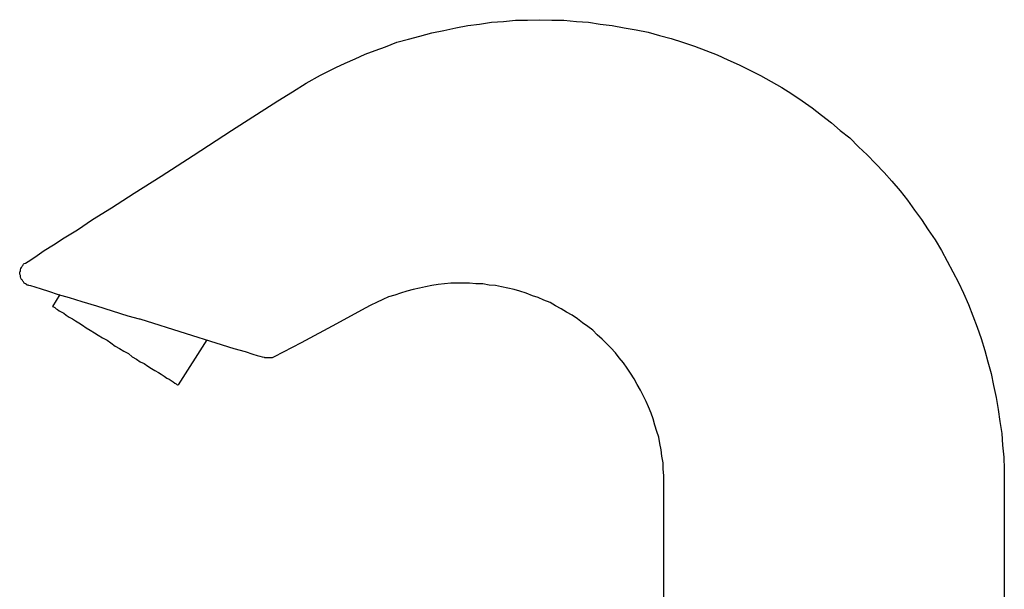
# Model space of a CAD drawing. Units: millimetres. Extents: x 3992.3 to 3992.615, y 1718.002 to 1718.186.
# Drawn here: x 3992.456 to 3992.615, y 1718.094 to 1718.186 of the extents above; entities that cross this region are included whole.
import ezdxf

# ---------------------------------------------------------------- set-up
doc = ezdxf.new("R2010")
doc.units = ezdxf.units.MM
doc.layers.add('SANINDUSA', color=3, linetype='Continuous')

msp = doc.modelspace()

# ---------------------------------------------------------------- linework, layer by layer
at = {"layer": 'SANINDUSA'}
for points, knots in [([(3992.45646, 1718.1469), (3992.45646, 1718.1469), (3992.45737, 1718.14741), (3992.45737, 1718.14741), (3992.45737, 1718.14741), (3992.45737, 1718.14741), (3992.45839, 1718.14812), (3992.45839, 1718.14812), (3992.45839, 1718.14812), (3992.45839, 1718.14812), (3992.4595, 1718.14893), (3992.4595, 1718.14893), (3992.4595, 1718.14893), (3992.4595, 1718.14893), (3992.46103, 1718.14985), (3992.46103, 1718.14985), (3992.46103, 1718.14985), (3992.46103, 1718.14985), (3992.46275, 1718.15096), (3992.46275, 1718.15096), (3992.46275, 1718.15096), (3992.46275, 1718.15096), (3992.46488, 1718.15228), (3992.46488, 1718.15228), (3992.46488, 1718.15228), (3992.46488, 1718.15228), (3992.46732, 1718.15391), (3992.46732, 1718.15391), (3992.46732, 1718.15391), (3992.46732, 1718.15391), (3992.47036, 1718.15583), (3992.47036, 1718.15583), (3992.47036, 1718.15583), (3992.47036, 1718.15583), (3992.47402, 1718.15817), (3992.47402, 1718.15817), (3992.47402, 1718.15817), (3992.47402, 1718.15817), (3992.47838, 1718.16091), (3992.47838, 1718.16091), (3992.47838, 1718.16091), (3992.47838, 1718.16091), (3992.48356, 1718.16426), (3992.48356, 1718.16426), (3992.48356, 1718.16426), (3992.48356, 1718.16426), (3992.48975, 1718.16832), (3992.48975, 1718.16832), (3992.48975, 1718.16832), (3992.48975, 1718.16832), (3992.49726, 1718.17309), (3992.49726, 1718.17309), (3992.49726, 1718.17309), (3992.49726, 1718.17309), (3992.49959, 1718.17451), (3992.49959, 1718.17451), (3992.49959, 1718.17451), (3992.49959, 1718.17451), (3992.50183, 1718.17593), (3992.50183, 1718.17593), (3992.50183, 1718.17593), (3992.50183, 1718.17593), (3992.50416, 1718.17725), (3992.50416, 1718.17725), (3992.50416, 1718.17725), (3992.50416, 1718.17725), (3992.5066, 1718.17847), (3992.5066, 1718.17847), (3992.5066, 1718.17847), (3992.5066, 1718.17847), (3992.50812, 1718.17918), (3992.50812, 1718.17918), (3992.50812, 1718.17918), (3992.50812, 1718.17918), (3992.50974, 1718.17989), (3992.50974, 1718.17989), (3992.50974, 1718.17989), (3992.50974, 1718.17989), (3992.51137, 1718.1806), (3992.51137, 1718.1806), (3992.51137, 1718.1806), (3992.51137, 1718.1806), (3992.51299, 1718.18121), (3992.51299, 1718.18121), (3992.51299, 1718.18121), (3992.51299, 1718.18121), (3992.51462, 1718.18182), (3992.51462, 1718.18182), (3992.51462, 1718.18182), (3992.51462, 1718.18182), (3992.51644, 1718.18253), (3992.51644, 1718.18253), (3992.51644, 1718.18253), (3992.51644, 1718.18253), (3992.51837, 1718.18303), (3992.51837, 1718.18303), (3992.51837, 1718.18303), (3992.51837, 1718.18303), (3992.5202, 1718.18354), (3992.5202, 1718.18354), (3992.5202, 1718.18354), (3992.5202, 1718.18354), (3992.52213, 1718.18405), (3992.52213, 1718.18405), (3992.52213, 1718.18405), (3992.52213, 1718.18405), (3992.52405, 1718.18446), (3992.52405, 1718.18446), (3992.52405, 1718.18446), (3992.52405, 1718.18446), (3992.52598, 1718.18486), (3992.52598, 1718.18486), (3992.52598, 1718.18486), (3992.52598, 1718.18486), (3992.52791, 1718.18527), (3992.52791, 1718.18527), (3992.52791, 1718.18527), (3992.52791, 1718.18527), (3992.52984, 1718.18547), (3992.52984, 1718.18547), (3992.52984, 1718.18547), (3992.52984, 1718.18547), (3992.53177, 1718.18577), (3992.53177, 1718.18577), (3992.53177, 1718.18577), (3992.53177, 1718.18577), (3992.5337, 1718.18588), (3992.5337, 1718.18588), (3992.5337, 1718.18588), (3992.5337, 1718.18588), (3992.53562, 1718.18608), (3992.53562, 1718.18608), (3992.53562, 1718.18608), (3992.53562, 1718.18608), (3992.53755, 1718.18608), (3992.53755, 1718.18608), (3992.53755, 1718.18608), (3992.53755, 1718.18608), (3992.53958, 1718.18618), (3992.53958, 1718.18618), (3992.53958, 1718.18618), (3992.53958, 1718.18618), (3992.54151, 1718.18608), (3992.54151, 1718.18608), (3992.54151, 1718.18608), (3992.54151, 1718.18608), (3992.54344, 1718.18608), (3992.54344, 1718.18608), (3992.54344, 1718.18608), (3992.54344, 1718.18608), (3992.54547, 1718.18588), (3992.54547, 1718.18588), (3992.54547, 1718.18588), (3992.54547, 1718.18588), (3992.5474, 1718.18577), (3992.5474, 1718.18577), (3992.5474, 1718.18577), (3992.5474, 1718.18577), (3992.54933, 1718.18547), (3992.54933, 1718.18547), (3992.54933, 1718.18547), (3992.54933, 1718.18547), (3992.55126, 1718.18527), (3992.55126, 1718.18527), (3992.55126, 1718.18527), (3992.55126, 1718.18527), (3992.55318, 1718.18486), (3992.55318, 1718.18486), (3992.55318, 1718.18486), (3992.55318, 1718.18486), (3992.55511, 1718.18456), (3992.55511, 1718.18456), (3992.55511, 1718.18456), (3992.55511, 1718.18456), (3992.55704, 1718.18415), (3992.55704, 1718.18415), (3992.55704, 1718.18415), (3992.55704, 1718.18415), (3992.55887, 1718.18364), (3992.55887, 1718.18364), (3992.55887, 1718.18364), (3992.55887, 1718.18364), (3992.5608, 1718.18314), (3992.5608, 1718.18314), (3992.5608, 1718.18314), (3992.5608, 1718.18314), (3992.56262, 1718.18253), (3992.56262, 1718.18253), (3992.56262, 1718.18253), (3992.56262, 1718.18253), (3992.56455, 1718.18192), (3992.56455, 1718.18192), (3992.56455, 1718.18192), (3992.56455, 1718.18192), (3992.56638, 1718.18121), (3992.56638, 1718.18121), (3992.56638, 1718.18121), (3992.56638, 1718.18121), (3992.5682, 1718.1805), (3992.5682, 1718.1805), (3992.5682, 1718.1805), (3992.5682, 1718.1805), (3992.56993, 1718.17969), (3992.56993, 1718.17969), (3992.56993, 1718.17969), (3992.56993, 1718.17969), (3992.57176, 1718.17887), (3992.57176, 1718.17887), (3992.57176, 1718.17887), (3992.57176, 1718.17887), (3992.57348, 1718.17806), (3992.57348, 1718.17806), (3992.57348, 1718.17806), (3992.57348, 1718.17806), (3992.57521, 1718.17715), (3992.57521, 1718.17715), (3992.57521, 1718.17715), (3992.57521, 1718.17715), (3992.57693, 1718.17623), (3992.57693, 1718.17623), (3992.57693, 1718.17623), (3992.57693, 1718.17623), (3992.57866, 1718.17522), (3992.57866, 1718.17522), (3992.57866, 1718.17522), (3992.57866, 1718.17522), (3992.58028, 1718.1742), (3992.58028, 1718.1742), (3992.58028, 1718.1742), (3992.58028, 1718.1742), (3992.58191, 1718.17309), (3992.58191, 1718.17309), (3992.58191, 1718.17309), (3992.58191, 1718.17309), (3992.58353, 1718.17197), (3992.58353, 1718.17197), (3992.58353, 1718.17197), (3992.58353, 1718.17197), (3992.58505, 1718.17075), (3992.58505, 1718.17075), (3992.58505, 1718.17075), (3992.58505, 1718.17075), (3992.58668, 1718.16954), (3992.58668, 1718.16954), (3992.58668, 1718.16954), (3992.58668, 1718.16954), (3992.5881, 1718.16832), (3992.5881, 1718.16832), (3992.5881, 1718.16832), (3992.5881, 1718.16832), (3992.58962, 1718.1671), (3992.58962, 1718.1671), (3992.58962, 1718.1671), (3992.58962, 1718.1671), (3992.59104, 1718.16568), (3992.59104, 1718.16568), (3992.59104, 1718.16568), (3992.59104, 1718.16568), (3992.59246, 1718.16436), (3992.59246, 1718.16436), (3992.59246, 1718.16436), (3992.59246, 1718.16436), (3992.59378, 1718.16294), (3992.59378, 1718.16294), (3992.59378, 1718.16294), (3992.59378, 1718.16294), (3992.5952, 1718.16152), (3992.5952, 1718.16152), (3992.5952, 1718.16152), (3992.5952, 1718.16152), (3992.59642, 1718.1601), (3992.59642, 1718.1601), (3992.59642, 1718.1601), (3992.59642, 1718.1601), (3992.59774, 1718.15857), (3992.59774, 1718.15857), (3992.59774, 1718.15857), (3992.59774, 1718.15857), (3992.59896, 1718.15705), (3992.59896, 1718.15705), (3992.59896, 1718.15705), (3992.59896, 1718.15705), (3992.60007, 1718.15543), (3992.60007, 1718.15543), (3992.60007, 1718.15543), (3992.60007, 1718.15543), (3992.60119, 1718.15391), (3992.60119, 1718.15391), (3992.60119, 1718.15391), (3992.60119, 1718.15391), (3992.60231, 1718.15228), (3992.60231, 1718.15228), (3992.60231, 1718.15228), (3992.60231, 1718.15228), (3992.60342, 1718.15066), (3992.60342, 1718.15066), (3992.60342, 1718.15066), (3992.60342, 1718.15066), (3992.60444, 1718.14893), (3992.60444, 1718.14893), (3992.60444, 1718.14893), (3992.60444, 1718.14893), (3992.60535, 1718.14721), (3992.60535, 1718.14721), (3992.60535, 1718.14721), (3992.60535, 1718.14721), (3992.60627, 1718.14548), (3992.60627, 1718.14548), (3992.60627, 1718.14548), (3992.60627, 1718.14548), (3992.60718, 1718.14376), (3992.60718, 1718.14376), (3992.60718, 1718.14376), (3992.60718, 1718.14376), (3992.60799, 1718.14203), (3992.60799, 1718.14203), (3992.60799, 1718.14203), (3992.60799, 1718.14203), (3992.6088, 1718.1402), (3992.6088, 1718.1402), (3992.6088, 1718.1402), (3992.6088, 1718.1402), (3992.60951, 1718.13838), (3992.60951, 1718.13838), (3992.60951, 1718.13838), (3992.60951, 1718.13838), (3992.61022, 1718.13655), (3992.61022, 1718.13655), (3992.61022, 1718.13655), (3992.61022, 1718.13655), (3992.61083, 1718.13472), (3992.61083, 1718.13472), (3992.61083, 1718.13472), (3992.61083, 1718.13472), (3992.61144, 1718.13279), (3992.61144, 1718.13279), (3992.61144, 1718.13279), (3992.61144, 1718.13279), (3992.61195, 1718.13097), (3992.61195, 1718.13097), (3992.61195, 1718.13097), (3992.61195, 1718.13097), (3992.61246, 1718.12904), (3992.61246, 1718.12904), (3992.61246, 1718.12904), (3992.61246, 1718.12904), (3992.61286, 1718.12711), (3992.61286, 1718.12711), (3992.61286, 1718.12711), (3992.61286, 1718.12711), (3992.61327, 1718.12518), (3992.61327, 1718.12518), (3992.61327, 1718.12518), (3992.61327, 1718.12518), (3992.61357, 1718.12325), (3992.61357, 1718.12325), (3992.61357, 1718.12325), (3992.61357, 1718.12325), (3992.61388, 1718.12133), (3992.61388, 1718.12133), (3992.61388, 1718.12133), (3992.61388, 1718.12133), (3992.61418, 1718.1194), (3992.61418, 1718.1194), (3992.61418, 1718.1194), (3992.61418, 1718.1194), (3992.61428, 1718.11747), (3992.61428, 1718.11747), (3992.61428, 1718.11747), (3992.61428, 1718.11747), (3992.61449, 1718.11554), (3992.61449, 1718.11554), (3992.61449, 1718.11554), (3992.61449, 1718.11554), (3992.61459, 1718.11361), (3992.61459, 1718.11361), (3992.61459, 1718.11361), (3992.61459, 1718.11361), (3992.61459, 1718.1062), (3992.61459, 1718.1062)], [0, 0, 0, 0, 0.010526, 0.010526, 0.010526, 0.010526, 0.021053, 0.021053, 0.021053, 0.021053, 0.031579, 0.031579, 0.031579, 0.031579, 0.042105, 0.042105, 0.042105, 0.042105, 0.052632, 0.052632, 0.052632, 0.052632, 0.063158, 0.063158, 0.063158, 0.063158, 0.073684, 0.073684, 0.073684, 0.073684, 0.084211, 0.084211, 0.084211, 0.084211, 0.094737, 0.094737, 0.094737, 0.094737, 0.105263, 0.105263, 0.105263, 0.105263, 0.115789, 0.115789, 0.115789, 0.115789, 0.126316, 0.126316, 0.126316, 0.126316, 0.136842, 0.136842, 0.136842, 0.136842, 0.147368, 0.147368, 0.147368, 0.147368, 0.157895, 0.157895, 0.157895, 0.157895, 0.168421, 0.168421, 0.168421, 0.168421, 0.178947, 0.178947, 0.178947, 0.178947, 0.189474, 0.189474, 0.189474, 0.189474, 0.2, 0.2, 0.2, 0.2, 0.210526, 0.210526, 0.210526, 0.210526, 0.221053, 0.221053, 0.221053, 0.221053, 0.231579, 0.231579, 0.231579, 0.231579, 0.242105, 0.242105, 0.242105, 0.242105, 0.252632, 0.252632, 0.252632, 0.252632, 0.263158, 0.263158, 0.263158, 0.263158, 0.273684, 0.273684, 0.273684, 0.273684, 0.284211, 0.284211, 0.284211, 0.284211, 0.294737, 0.294737, 0.294737, 0.294737, 0.305263, 0.305263, 0.305263, 0.305263, 0.315789, 0.315789, 0.315789, 0.315789, 0.326316, 0.326316, 0.326316, 0.326316, 0.336842, 0.336842, 0.336842, 0.336842, 0.347368, 0.347368, 0.347368, 0.347368, 0.357895, 0.357895, 0.357895, 0.357895, 0.368421, 0.368421, 0.368421, 0.368421, 0.378947, 0.378947, 0.378947, 0.378947, 0.389474, 0.389474, 0.389474, 0.389474, 0.4, 0.4, 0.4, 0.4, 0.410526, 0.410526, 0.410526, 0.410526, 0.421053, 0.421053, 0.421053, 0.421053, 0.431579, 0.431579, 0.431579, 0.431579, 0.442105, 0.442105, 0.442105, 0.442105, 0.452632, 0.452632, 0.452632, 0.452632, 0.463158, 0.463158, 0.463158, 0.463158, 0.473684, 0.473684, 0.473684, 0.473684, 0.484211, 0.484211, 0.484211, 0.484211, 0.494737, 0.494737, 0.494737, 0.494737, 0.505263, 0.505263, 0.505263, 0.505263, 0.515789, 0.515789, 0.515789, 0.515789, 0.526316, 0.526316, 0.526316, 0.526316, 0.536842, 0.536842, 0.536842, 0.536842, 0.547368, 0.547368, 0.547368, 0.547368, 0.557895, 0.557895, 0.557895, 0.557895, 0.568421, 0.568421, 0.568421, 0.568421, 0.578947, 0.578947, 0.578947, 0.578947, 0.589474, 0.589474, 0.589474, 0.589474, 0.6, 0.6, 0.6, 0.6, 0.610526, 0.610526, 0.610526, 0.610526, 0.621053, 0.621053, 0.621053, 0.621053, 0.631579, 0.631579, 0.631579, 0.631579, 0.642105, 0.642105, 0.642105, 0.642105, 0.652632, 0.652632, 0.652632, 0.652632, 0.663158, 0.663158, 0.663158, 0.663158, 0.673684, 0.673684, 0.673684, 0.673684, 0.684211, 0.684211, 0.684211, 0.684211, 0.694737, 0.694737, 0.694737, 0.694737, 0.705263, 0.705263, 0.705263, 0.705263, 0.715789, 0.715789, 0.715789, 0.715789, 0.726316, 0.726316, 0.726316, 0.726316, 0.736842, 0.736842, 0.736842, 0.736842, 0.747368, 0.747368, 0.747368, 0.747368, 0.757895, 0.757895, 0.757895, 0.757895, 0.768421, 0.768421, 0.768421, 0.768421, 0.778947, 0.778947, 0.778947, 0.778947, 0.789474, 0.789474, 0.789474, 0.789474, 0.8, 0.8, 0.8, 0.8, 0.810526, 0.810526, 0.810526, 0.810526, 0.821053, 0.821053, 0.821053, 0.821053, 0.831579, 0.831579, 0.831579, 0.831579, 0.842105, 0.842105, 0.842105, 0.842105, 0.852632, 0.852632, 0.852632, 0.852632, 0.863158, 0.863158, 0.863158, 0.863158, 0.873684, 0.873684, 0.873684, 0.873684, 0.884211, 0.884211, 0.884211, 0.884211, 0.894737, 0.894737, 0.894737, 0.894737, 0.905263, 0.905263, 0.905263, 0.905263, 0.915789, 0.915789, 0.915789, 0.915789, 0.926316, 0.926316, 0.926316, 0.926316, 0.936842, 0.936842, 0.936842, 0.936842, 0.947368, 0.947368, 0.947368, 0.947368, 0.957895, 0.957895, 0.957895, 0.957895, 0.968421, 0.968421, 0.968421, 0.968421, 0.978947, 0.978947, 0.978947, 0.978947, 0.989474, 0.989474, 0.989474, 0.989474, 1, 1, 1, 1]), ([(3992.45697, 1718.14335), (3992.45697, 1718.14335), (3992.45676, 1718.14335), (3992.45676, 1718.14335), (3992.45676, 1718.14335), (3992.45676, 1718.14335), (3992.45666, 1718.14345), (3992.45666, 1718.14345), (3992.45666, 1718.14345), (3992.45666, 1718.14345), (3992.45646, 1718.14355), (3992.45646, 1718.14355), (3992.45646, 1718.14355), (3992.45646, 1718.14355), (3992.45626, 1718.14365), (3992.45626, 1718.14365), (3992.45626, 1718.14365), (3992.45626, 1718.14365), (3992.45615, 1718.14386), (3992.45615, 1718.14386), (3992.45615, 1718.14386), (3992.45615, 1718.14386), (3992.45605, 1718.14396), (3992.45605, 1718.14396), (3992.45605, 1718.14396), (3992.45605, 1718.14396), (3992.45595, 1718.14416), (3992.45595, 1718.14416), (3992.45595, 1718.14416), (3992.45595, 1718.14416), (3992.45585, 1718.14426), (3992.45585, 1718.14426), (3992.45585, 1718.14426), (3992.45585, 1718.14426), (3992.45575, 1718.14447), (3992.45575, 1718.14447), (3992.45575, 1718.14447), (3992.45575, 1718.14447), (3992.45565, 1718.14467), (3992.45565, 1718.14467), (3992.45565, 1718.14467), (3992.45565, 1718.14467), (3992.45565, 1718.14487), (3992.45565, 1718.14487), (3992.45565, 1718.14487), (3992.45565, 1718.14487), (3992.45555, 1718.14508), (3992.45555, 1718.14508), (3992.45555, 1718.14508), (3992.45555, 1718.14508), (3992.45555, 1718.14548), (3992.45555, 1718.14548), (3992.45555, 1718.14548), (3992.45555, 1718.14548), (3992.45565, 1718.14558), (3992.45565, 1718.14558), (3992.45565, 1718.14558), (3992.45565, 1718.14558), (3992.45565, 1718.14579), (3992.45565, 1718.14579), (3992.45565, 1718.14579), (3992.45565, 1718.14579), (3992.45575, 1718.14599), (3992.45575, 1718.14599), (3992.45575, 1718.14599), (3992.45575, 1718.14599), (3992.45585, 1718.14619), (3992.45585, 1718.14619), (3992.45585, 1718.14619), (3992.45585, 1718.14619), (3992.45595, 1718.14639), (3992.45595, 1718.14639), (3992.45595, 1718.14639), (3992.45595, 1718.14639), (3992.45605, 1718.1465), (3992.45605, 1718.1465), (3992.45605, 1718.1465), (3992.45605, 1718.1465), (3992.45615, 1718.1467), (3992.45615, 1718.1467), (3992.45615, 1718.1467), (3992.45615, 1718.1467), (3992.45626, 1718.1468), (3992.45626, 1718.1468), (3992.45626, 1718.1468), (3992.45626, 1718.1468), (3992.45646, 1718.1469), (3992.45646, 1718.1469)], [0, 0, 0, 0, 0.045455, 0.045455, 0.045455, 0.045455, 0.090909, 0.090909, 0.090909, 0.090909, 0.136364, 0.136364, 0.136364, 0.136364, 0.181818, 0.181818, 0.181818, 0.181818, 0.227273, 0.227273, 0.227273, 0.227273, 0.272727, 0.272727, 0.272727, 0.272727, 0.318182, 0.318182, 0.318182, 0.318182, 0.363636, 0.363636, 0.363636, 0.363636, 0.409091, 0.409091, 0.409091, 0.409091, 0.454545, 0.454545, 0.454545, 0.454545, 0.5, 0.5, 0.5, 0.5, 0.545455, 0.545455, 0.545455, 0.545455, 0.590909, 0.590909, 0.590909, 0.590909, 0.636364, 0.636364, 0.636364, 0.636364, 0.681818, 0.681818, 0.681818, 0.681818, 0.727273, 0.727273, 0.727273, 0.727273, 0.772727, 0.772727, 0.772727, 0.772727, 0.818182, 0.818182, 0.818182, 0.818182, 0.863636, 0.863636, 0.863636, 0.863636, 0.909091, 0.909091, 0.909091, 0.909091, 0.954545, 0.954545, 0.954545, 0.954545, 1, 1, 1, 1]), ([(3992.45697, 1718.14335), (3992.45697, 1718.14335), (3992.45727, 1718.14325), (3992.45727, 1718.14325), (3992.45727, 1718.14325), (3992.45727, 1718.14325), (3992.45798, 1718.14305), (3992.45798, 1718.14305), (3992.45798, 1718.14305), (3992.45798, 1718.14305), (3992.459, 1718.14274), (3992.459, 1718.14274), (3992.459, 1718.14274), (3992.459, 1718.14274), (3992.46021, 1718.14233), (3992.46021, 1718.14233), (3992.46021, 1718.14233), (3992.46021, 1718.14233), (3992.46174, 1718.14183), (3992.46174, 1718.14183), (3992.46174, 1718.14183), (3992.46174, 1718.14183), (3992.46356, 1718.14132), (3992.46356, 1718.14132), (3992.46356, 1718.14132), (3992.46356, 1718.14132), (3992.46559, 1718.14071), (3992.46559, 1718.14071), (3992.46559, 1718.14071), (3992.46559, 1718.14071), (3992.46793, 1718.14), (3992.46793, 1718.14), (3992.46793, 1718.14), (3992.46793, 1718.14), (3992.47046, 1718.13919), (3992.47046, 1718.13919), (3992.47046, 1718.13919), (3992.47046, 1718.13919), (3992.473, 1718.13838), (3992.473, 1718.13838), (3992.473, 1718.13838), (3992.473, 1718.13838), (3992.47483, 1718.13787), (3992.47483, 1718.13787)], [0, 0, 0, 0, 0.090909, 0.090909, 0.090909, 0.090909, 0.181818, 0.181818, 0.181818, 0.181818, 0.272727, 0.272727, 0.272727, 0.272727, 0.363636, 0.363636, 0.363636, 0.363636, 0.454545, 0.454545, 0.454545, 0.454545, 0.545455, 0.545455, 0.545455, 0.545455, 0.636364, 0.636364, 0.636364, 0.636364, 0.727273, 0.727273, 0.727273, 0.727273, 0.818182, 0.818182, 0.818182, 0.818182, 0.909091, 0.909091, 0.909091, 0.909091, 1, 1, 1, 1]), ([(3992.55958, 1718.1062), (3992.55958, 1718.1062), (3992.55958, 1718.1126), (3992.55958, 1718.1126), (3992.55958, 1718.1126), (3992.55958, 1718.1126), (3992.55948, 1718.11361), (3992.55948, 1718.11361), (3992.55948, 1718.11361), (3992.55948, 1718.11361), (3992.55948, 1718.11463), (3992.55948, 1718.11463), (3992.55948, 1718.11463), (3992.55948, 1718.11463), (3992.55927, 1718.11574), (3992.55927, 1718.11574), (3992.55927, 1718.11574), (3992.55927, 1718.11574), (3992.55917, 1718.11676), (3992.55917, 1718.11676), (3992.55917, 1718.11676), (3992.55917, 1718.11676), (3992.55897, 1718.11777), (3992.55897, 1718.11777), (3992.55897, 1718.11777), (3992.55897, 1718.11777), (3992.55877, 1718.11879), (3992.55877, 1718.11879), (3992.55877, 1718.11879), (3992.55877, 1718.11879), (3992.55846, 1718.1197), (3992.55846, 1718.1197), (3992.55846, 1718.1197), (3992.55846, 1718.1197), (3992.55816, 1718.12072), (3992.55816, 1718.12072), (3992.55816, 1718.12072), (3992.55816, 1718.12072), (3992.55785, 1718.12173), (3992.55785, 1718.12173), (3992.55785, 1718.12173), (3992.55785, 1718.12173), (3992.55755, 1718.12265), (3992.55755, 1718.12265), (3992.55755, 1718.12265), (3992.55755, 1718.12265), (3992.55714, 1718.12366), (3992.55714, 1718.12366), (3992.55714, 1718.12366), (3992.55714, 1718.12366), (3992.55674, 1718.12457), (3992.55674, 1718.12457), (3992.55674, 1718.12457), (3992.55674, 1718.12457), (3992.55623, 1718.12549), (3992.55623, 1718.12549), (3992.55623, 1718.12549), (3992.55623, 1718.12549), (3992.55582, 1718.1264), (3992.55582, 1718.1264), (3992.55582, 1718.1264), (3992.55582, 1718.1264), (3992.55531, 1718.12731), (3992.55531, 1718.12731), (3992.55531, 1718.12731), (3992.55531, 1718.12731), (3992.55481, 1718.12823), (3992.55481, 1718.12823), (3992.55481, 1718.12823), (3992.55481, 1718.12823), (3992.5542, 1718.12914), (3992.5542, 1718.12914), (3992.5542, 1718.12914), (3992.5542, 1718.12914), (3992.55369, 1718.12995), (3992.55369, 1718.12995), (3992.55369, 1718.12995), (3992.55369, 1718.12995), (3992.55308, 1718.13076), (3992.55308, 1718.13076), (3992.55308, 1718.13076), (3992.55308, 1718.13076), (3992.55237, 1718.13158), (3992.55237, 1718.13158), (3992.55237, 1718.13158), (3992.55237, 1718.13158), (3992.55176, 1718.13239), (3992.55176, 1718.13239), (3992.55176, 1718.13239), (3992.55176, 1718.13239), (3992.55105, 1718.1332), (3992.55105, 1718.1332), (3992.55105, 1718.1332), (3992.55105, 1718.1332), (3992.55034, 1718.13391), (3992.55034, 1718.13391), (3992.55034, 1718.13391), (3992.55034, 1718.13391), (3992.54963, 1718.13462), (3992.54963, 1718.13462), (3992.54963, 1718.13462), (3992.54963, 1718.13462), (3992.54882, 1718.13533), (3992.54882, 1718.13533), (3992.54882, 1718.13533), (3992.54882, 1718.13533), (3992.54811, 1718.13604), (3992.54811, 1718.13604), (3992.54811, 1718.13604), (3992.54811, 1718.13604), (3992.5473, 1718.13665), (3992.5473, 1718.13665), (3992.5473, 1718.13665), (3992.5473, 1718.13665), (3992.54648, 1718.13726), (3992.54648, 1718.13726), (3992.54648, 1718.13726), (3992.54648, 1718.13726), (3992.54567, 1718.13787), (3992.54567, 1718.13787), (3992.54567, 1718.13787), (3992.54567, 1718.13787), (3992.54476, 1718.13848), (3992.54476, 1718.13848), (3992.54476, 1718.13848), (3992.54476, 1718.13848), (3992.54385, 1718.13899), (3992.54385, 1718.13899), (3992.54385, 1718.13899), (3992.54385, 1718.13899), (3992.54303, 1718.13949), (3992.54303, 1718.13949), (3992.54303, 1718.13949), (3992.54303, 1718.13949), (3992.54212, 1718.14), (3992.54212, 1718.14), (3992.54212, 1718.14), (3992.54212, 1718.14), (3992.54121, 1718.14051), (3992.54121, 1718.14051), (3992.54121, 1718.14051), (3992.54121, 1718.14051), (3992.54019, 1718.14091), (3992.54019, 1718.14091), (3992.54019, 1718.14091), (3992.54019, 1718.14091), (3992.53928, 1718.14132), (3992.53928, 1718.14132), (3992.53928, 1718.14132), (3992.53928, 1718.14132), (3992.53837, 1718.14162), (3992.53837, 1718.14162), (3992.53837, 1718.14162), (3992.53837, 1718.14162), (3992.53735, 1718.14203), (3992.53735, 1718.14203), (3992.53735, 1718.14203), (3992.53735, 1718.14203), (3992.53634, 1718.14233), (3992.53634, 1718.14233), (3992.53634, 1718.14233), (3992.53634, 1718.14233), (3992.53542, 1718.14264), (3992.53542, 1718.14264), (3992.53542, 1718.14264), (3992.53542, 1718.14264), (3992.53441, 1718.14284), (3992.53441, 1718.14284), (3992.53441, 1718.14284), (3992.53441, 1718.14284), (3992.53339, 1718.14305), (3992.53339, 1718.14305), (3992.53339, 1718.14305), (3992.53339, 1718.14305), (3992.53238, 1718.14325), (3992.53238, 1718.14325), (3992.53238, 1718.14325), (3992.53238, 1718.14325), (3992.53136, 1718.14335), (3992.53136, 1718.14335), (3992.53136, 1718.14335), (3992.53136, 1718.14335), (3992.53035, 1718.14355), (3992.53035, 1718.14355), (3992.53035, 1718.14355), (3992.53035, 1718.14355), (3992.52923, 1718.14355), (3992.52923, 1718.14355), (3992.52923, 1718.14355), (3992.52923, 1718.14355), (3992.52822, 1718.14365), (3992.52822, 1718.14365), (3992.52822, 1718.14365), (3992.52822, 1718.14365), (3992.52517, 1718.14365), (3992.52517, 1718.14365), (3992.52517, 1718.14365), (3992.52517, 1718.14365), (3992.52416, 1718.14355), (3992.52416, 1718.14355), (3992.52416, 1718.14355), (3992.52416, 1718.14355), (3992.52314, 1718.14345), (3992.52314, 1718.14345), (3992.52314, 1718.14345), (3992.52314, 1718.14345), (3992.52213, 1718.14325), (3992.52213, 1718.14325), (3992.52213, 1718.14325), (3992.52213, 1718.14325), (3992.52111, 1718.14305), (3992.52111, 1718.14305), (3992.52111, 1718.14305), (3992.52111, 1718.14305), (3992.5201, 1718.14284), (3992.5201, 1718.14284), (3992.5201, 1718.14284), (3992.5201, 1718.14284), (3992.51908, 1718.14264), (3992.51908, 1718.14264), (3992.51908, 1718.14264), (3992.51908, 1718.14264), (3992.51807, 1718.14233), (3992.51807, 1718.14233), (3992.51807, 1718.14233), (3992.51807, 1718.14233), (3992.51705, 1718.14203), (3992.51705, 1718.14203), (3992.51705, 1718.14203), (3992.51705, 1718.14203), (3992.51614, 1718.14173), (3992.51614, 1718.14173), (3992.51614, 1718.14173), (3992.51614, 1718.14173), (3992.51512, 1718.14142), (3992.51512, 1718.14142), (3992.51512, 1718.14142), (3992.51512, 1718.14142), (3992.51421, 1718.14102), (3992.51421, 1718.14102), (3992.51421, 1718.14102), (3992.51421, 1718.14102), (3992.51319, 1718.14051), (3992.51319, 1718.14051), (3992.51319, 1718.14051), (3992.51319, 1718.14051), (3992.51228, 1718.1401), (3992.51228, 1718.1401), (3992.51228, 1718.1401), (3992.51228, 1718.1401), (3992.51137, 1718.13959), (3992.51137, 1718.13959), (3992.51137, 1718.13959), (3992.51137, 1718.13959), (3992.5067, 1718.13706), (3992.5067, 1718.13706), (3992.5067, 1718.13706), (3992.5067, 1718.13706), (3992.50102, 1718.13401), (3992.50102, 1718.13401), (3992.50102, 1718.13401), (3992.50102, 1718.13401), (3992.49665, 1718.13178), (3992.49665, 1718.13178)], [0, 0, 0, 0, 0.015152, 0.015152, 0.015152, 0.015152, 0.030303, 0.030303, 0.030303, 0.030303, 0.045455, 0.045455, 0.045455, 0.045455, 0.060606, 0.060606, 0.060606, 0.060606, 0.075758, 0.075758, 0.075758, 0.075758, 0.090909, 0.090909, 0.090909, 0.090909, 0.106061, 0.106061, 0.106061, 0.106061, 0.121212, 0.121212, 0.121212, 0.121212, 0.136364, 0.136364, 0.136364, 0.136364, 0.151515, 0.151515, 0.151515, 0.151515, 0.166667, 0.166667, 0.166667, 0.166667, 0.181818, 0.181818, 0.181818, 0.181818, 0.19697, 0.19697, 0.19697, 0.19697, 0.212121, 0.212121, 0.212121, 0.212121, 0.227273, 0.227273, 0.227273, 0.227273, 0.242424, 0.242424, 0.242424, 0.242424, 0.257576, 0.257576, 0.257576, 0.257576, 0.272727, 0.272727, 0.272727, 0.272727, 0.287879, 0.287879, 0.287879, 0.287879, 0.30303, 0.30303, 0.30303, 0.30303, 0.318182, 0.318182, 0.318182, 0.318182, 0.333333, 0.333333, 0.333333, 0.333333, 0.348485, 0.348485, 0.348485, 0.348485, 0.363636, 0.363636, 0.363636, 0.363636, 0.378788, 0.378788, 0.378788, 0.378788, 0.393939, 0.393939, 0.393939, 0.393939, 0.409091, 0.409091, 0.409091, 0.409091, 0.424242, 0.424242, 0.424242, 0.424242, 0.439394, 0.439394, 0.439394, 0.439394, 0.454545, 0.454545, 0.454545, 0.454545, 0.469697, 0.469697, 0.469697, 0.469697, 0.484848, 0.484848, 0.484848, 0.484848, 0.5, 0.5, 0.5, 0.5, 0.515152, 0.515152, 0.515152, 0.515152, 0.530303, 0.530303, 0.530303, 0.530303, 0.545455, 0.545455, 0.545455, 0.545455, 0.560606, 0.560606, 0.560606, 0.560606, 0.575758, 0.575758, 0.575758, 0.575758, 0.590909, 0.590909, 0.590909, 0.590909, 0.606061, 0.606061, 0.606061, 0.606061, 0.621212, 0.621212, 0.621212, 0.621212, 0.636364, 0.636364, 0.636364, 0.636364, 0.651515, 0.651515, 0.651515, 0.651515, 0.666667, 0.666667, 0.666667, 0.666667, 0.681818, 0.681818, 0.681818, 0.681818, 0.69697, 0.69697, 0.69697, 0.69697, 0.712121, 0.712121, 0.712121, 0.712121, 0.727273, 0.727273, 0.727273, 0.727273, 0.742424, 0.742424, 0.742424, 0.742424, 0.757576, 0.757576, 0.757576, 0.757576, 0.772727, 0.772727, 0.772727, 0.772727, 0.787879, 0.787879, 0.787879, 0.787879, 0.80303, 0.80303, 0.80303, 0.80303, 0.818182, 0.818182, 0.818182, 0.818182, 0.833333, 0.833333, 0.833333, 0.833333, 0.848485, 0.848485, 0.848485, 0.848485, 0.863636, 0.863636, 0.863636, 0.863636, 0.878788, 0.878788, 0.878788, 0.878788, 0.893939, 0.893939, 0.893939, 0.893939, 0.909091, 0.909091, 0.909091, 0.909091, 0.924242, 0.924242, 0.924242, 0.924242, 0.939394, 0.939394, 0.939394, 0.939394, 0.954545, 0.954545, 0.954545, 0.954545, 0.969697, 0.969697, 0.969697, 0.969697, 0.984848, 0.984848, 0.984848, 0.984848, 1, 1, 1, 1]), ([(3992.46082, 1718.1399), (3992.46082, 1718.1399), (3992.46092, 1718.1399), (3992.46092, 1718.1399), (3992.46092, 1718.1399), (3992.46092, 1718.1399), (3992.46103, 1718.1398), (3992.46103, 1718.1398), (3992.46103, 1718.1398), (3992.46103, 1718.1398), (3992.46123, 1718.1397), (3992.46123, 1718.1397), (3992.46123, 1718.1397), (3992.46123, 1718.1397), (3992.46143, 1718.13949), (3992.46143, 1718.13949), (3992.46143, 1718.13949), (3992.46143, 1718.13949), (3992.46163, 1718.13939), (3992.46163, 1718.13939), (3992.46163, 1718.13939), (3992.46163, 1718.13939), (3992.46194, 1718.13919), (3992.46194, 1718.13919), (3992.46194, 1718.13919), (3992.46194, 1718.13919), (3992.46235, 1718.13899), (3992.46235, 1718.13899), (3992.46235, 1718.13899), (3992.46235, 1718.13899), (3992.46265, 1718.13878), (3992.46265, 1718.13878), (3992.46265, 1718.13878), (3992.46265, 1718.13878), (3992.46306, 1718.13848), (3992.46306, 1718.13848), (3992.46306, 1718.13848), (3992.46306, 1718.13848), (3992.46356, 1718.13817), (3992.46356, 1718.13817), (3992.46356, 1718.13817), (3992.46356, 1718.13817), (3992.46407, 1718.13787), (3992.46407, 1718.13787), (3992.46407, 1718.13787), (3992.46407, 1718.13787), (3992.46458, 1718.13756), (3992.46458, 1718.13756), (3992.46458, 1718.13756), (3992.46458, 1718.13756), (3992.46509, 1718.13726), (3992.46509, 1718.13726), (3992.46509, 1718.13726), (3992.46509, 1718.13726), (3992.46569, 1718.13685), (3992.46569, 1718.13685), (3992.46569, 1718.13685), (3992.46569, 1718.13685), (3992.4663, 1718.13645), (3992.4663, 1718.13645), (3992.4663, 1718.13645), (3992.4663, 1718.13645), (3992.46691, 1718.13604), (3992.46691, 1718.13604), (3992.46691, 1718.13604), (3992.46691, 1718.13604), (3992.46762, 1718.13564), (3992.46762, 1718.13564), (3992.46762, 1718.13564), (3992.46762, 1718.13564), (3992.46823, 1718.13523), (3992.46823, 1718.13523), (3992.46823, 1718.13523), (3992.46823, 1718.13523), (3992.46894, 1718.13482), (3992.46894, 1718.13482), (3992.46894, 1718.13482), (3992.46894, 1718.13482), (3992.46965, 1718.13442), (3992.46965, 1718.13442), (3992.46965, 1718.13442), (3992.46965, 1718.13442), (3992.47026, 1718.13401), (3992.47026, 1718.13401), (3992.47026, 1718.13401), (3992.47026, 1718.13401), (3992.47097, 1718.1335), (3992.47097, 1718.1335), (3992.47097, 1718.1335), (3992.47097, 1718.1335), (3992.47168, 1718.1331), (3992.47168, 1718.1331), (3992.47168, 1718.1331), (3992.47168, 1718.1331), (3992.47239, 1718.13269), (3992.47239, 1718.13269), (3992.47239, 1718.13269), (3992.47239, 1718.13269), (3992.4731, 1718.13229), (3992.4731, 1718.13229), (3992.4731, 1718.13229), (3992.4731, 1718.13229), (3992.47371, 1718.13178), (3992.47371, 1718.13178), (3992.47371, 1718.13178), (3992.47371, 1718.13178), (3992.47442, 1718.13137), (3992.47442, 1718.13137), (3992.47442, 1718.13137), (3992.47442, 1718.13137), (3992.47503, 1718.13097), (3992.47503, 1718.13097), (3992.47503, 1718.13097), (3992.47503, 1718.13097), (3992.47564, 1718.13066), (3992.47564, 1718.13066), (3992.47564, 1718.13066), (3992.47564, 1718.13066), (3992.47625, 1718.13026), (3992.47625, 1718.13026), (3992.47625, 1718.13026), (3992.47625, 1718.13026), (3992.47686, 1718.12985), (3992.47686, 1718.12985), (3992.47686, 1718.12985), (3992.47686, 1718.12985), (3992.47737, 1718.12955), (3992.47737, 1718.12955), (3992.47737, 1718.12955), (3992.47737, 1718.12955), (3992.47798, 1718.12924), (3992.47798, 1718.12924), (3992.47798, 1718.12924), (3992.47798, 1718.12924), (3992.47838, 1718.12894), (3992.47838, 1718.12894), (3992.47838, 1718.12894), (3992.47838, 1718.12894), (3992.47889, 1718.12863), (3992.47889, 1718.12863), (3992.47889, 1718.12863), (3992.47889, 1718.12863), (3992.4793, 1718.12833), (3992.4793, 1718.12833), (3992.4793, 1718.12833), (3992.4793, 1718.12833), (3992.4797, 1718.12813), (3992.4797, 1718.12813), (3992.4797, 1718.12813), (3992.4797, 1718.12813), (3992.48001, 1718.12792), (3992.48001, 1718.12792), (3992.48001, 1718.12792), (3992.48001, 1718.12792), (3992.48031, 1718.12772), (3992.48031, 1718.12772), (3992.48031, 1718.12772), (3992.48031, 1718.12772), (3992.48061, 1718.12752), (3992.48061, 1718.12752), (3992.48061, 1718.12752), (3992.48061, 1718.12752), (3992.48082, 1718.12742), (3992.48082, 1718.12742), (3992.48082, 1718.12742), (3992.48082, 1718.12742), (3992.48092, 1718.12731), (3992.48092, 1718.12731), (3992.48092, 1718.12731), (3992.48092, 1718.12731), (3992.48102, 1718.12721), (3992.48102, 1718.12721), (3992.48102, 1718.12721), (3992.48102, 1718.12721), (3992.48112, 1718.12721), (3992.48112, 1718.12721)], [0, 0, 0, 0, 0.022727, 0.022727, 0.022727, 0.022727, 0.045455, 0.045455, 0.045455, 0.045455, 0.068182, 0.068182, 0.068182, 0.068182, 0.090909, 0.090909, 0.090909, 0.090909, 0.113636, 0.113636, 0.113636, 0.113636, 0.136364, 0.136364, 0.136364, 0.136364, 0.159091, 0.159091, 0.159091, 0.159091, 0.181818, 0.181818, 0.181818, 0.181818, 0.204545, 0.204545, 0.204545, 0.204545, 0.227273, 0.227273, 0.227273, 0.227273, 0.25, 0.25, 0.25, 0.25, 0.272727, 0.272727, 0.272727, 0.272727, 0.295455, 0.295455, 0.295455, 0.295455, 0.318182, 0.318182, 0.318182, 0.318182, 0.340909, 0.340909, 0.340909, 0.340909, 0.363636, 0.363636, 0.363636, 0.363636, 0.386364, 0.386364, 0.386364, 0.386364, 0.409091, 0.409091, 0.409091, 0.409091, 0.431818, 0.431818, 0.431818, 0.431818, 0.454545, 0.454545, 0.454545, 0.454545, 0.477273, 0.477273, 0.477273, 0.477273, 0.5, 0.5, 0.5, 0.5, 0.522727, 0.522727, 0.522727, 0.522727, 0.545455, 0.545455, 0.545455, 0.545455, 0.568182, 0.568182, 0.568182, 0.568182, 0.590909, 0.590909, 0.590909, 0.590909, 0.613636, 0.613636, 0.613636, 0.613636, 0.636364, 0.636364, 0.636364, 0.636364, 0.659091, 0.659091, 0.659091, 0.659091, 0.681818, 0.681818, 0.681818, 0.681818, 0.704545, 0.704545, 0.704545, 0.704545, 0.727273, 0.727273, 0.727273, 0.727273, 0.75, 0.75, 0.75, 0.75, 0.772727, 0.772727, 0.772727, 0.772727, 0.795455, 0.795455, 0.795455, 0.795455, 0.818182, 0.818182, 0.818182, 0.818182, 0.840909, 0.840909, 0.840909, 0.840909, 0.863636, 0.863636, 0.863636, 0.863636, 0.886364, 0.886364, 0.886364, 0.886364, 0.909091, 0.909091, 0.909091, 0.909091, 0.931818, 0.931818, 0.931818, 0.931818, 0.954545, 0.954545, 0.954545, 0.954545, 0.977273, 0.977273, 0.977273, 0.977273, 1, 1, 1, 1]), ([(3992.47483, 1718.13787), (3992.47483, 1718.13787), (3992.47493, 1718.13787), (3992.47493, 1718.13787), (3992.47493, 1718.13787), (3992.47493, 1718.13787), (3992.48244, 1718.13553), (3992.48244, 1718.13553), (3992.48244, 1718.13553), (3992.48244, 1718.13553), (3992.48721, 1718.13401), (3992.48721, 1718.13401), (3992.48721, 1718.13401), (3992.48721, 1718.13401), (3992.49016, 1718.1331), (3992.49016, 1718.1331), (3992.49016, 1718.1331), (3992.49016, 1718.1331), (3992.49198, 1718.13259), (3992.49198, 1718.13259), (3992.49198, 1718.13259), (3992.49198, 1718.13259), (3992.4932, 1718.13219), (3992.4932, 1718.13219), (3992.4932, 1718.13219), (3992.4932, 1718.13219), (3992.49391, 1718.13198), (3992.49391, 1718.13198), (3992.49391, 1718.13198), (3992.49391, 1718.13198), (3992.49432, 1718.13188), (3992.49432, 1718.13188), (3992.49432, 1718.13188), (3992.49432, 1718.13188), (3992.49472, 1718.13178), (3992.49472, 1718.13178), (3992.49472, 1718.13178), (3992.49472, 1718.13178), (3992.49503, 1718.13168), (3992.49503, 1718.13168), (3992.49503, 1718.13168), (3992.49503, 1718.13168), (3992.49513, 1718.13158), (3992.49513, 1718.13158)], [0, 0, 0, 0, 0.090909, 0.090909, 0.090909, 0.090909, 0.181818, 0.181818, 0.181818, 0.181818, 0.272727, 0.272727, 0.272727, 0.272727, 0.363636, 0.363636, 0.363636, 0.363636, 0.454545, 0.454545, 0.454545, 0.454545, 0.545455, 0.545455, 0.545455, 0.545455, 0.636364, 0.636364, 0.636364, 0.636364, 0.727273, 0.727273, 0.727273, 0.727273, 0.818182, 0.818182, 0.818182, 0.818182, 0.909091, 0.909091, 0.909091, 0.909091, 1, 1, 1, 1]), ([(3992.49665, 1718.13178), (3992.49665, 1718.13178), (3992.49655, 1718.13168), (3992.49655, 1718.13168), (3992.49655, 1718.13168), (3992.49655, 1718.13168), (3992.49635, 1718.13158), (3992.49635, 1718.13158), (3992.49635, 1718.13158), (3992.49635, 1718.13158), (3992.49513, 1718.13158), (3992.49513, 1718.13158)], [0, 0, 0, 0, 0.333333, 0.333333, 0.333333, 0.333333, 0.666667, 0.666667, 0.666667, 0.666667, 1, 1, 1, 1])]:
    msp.add_open_spline(points, degree=3, knots=knots, dxfattribs=at)
for points in [[(3992.46204, 1718.14183), (3992.46204, 1718.14183), (3992.46082, 1718.1399), (3992.46082, 1718.1399)], [(3992.48579, 1718.13452), (3992.48579, 1718.13452), (3992.48112, 1718.12721), (3992.48112, 1718.12721)], [(3992.55958, 1718.06865), (3992.55958, 1718.06865), (3992.55958, 1718.1062), (3992.55958, 1718.1062)], [(3992.61459, 1718.1062), (3992.61459, 1718.1062), (3992.61459, 1718.0112), (3992.61459, 1718.0112)]]:
    msp.add_open_spline(points, degree=3, dxfattribs=at)

doc.saveas('drawing.dxf')
